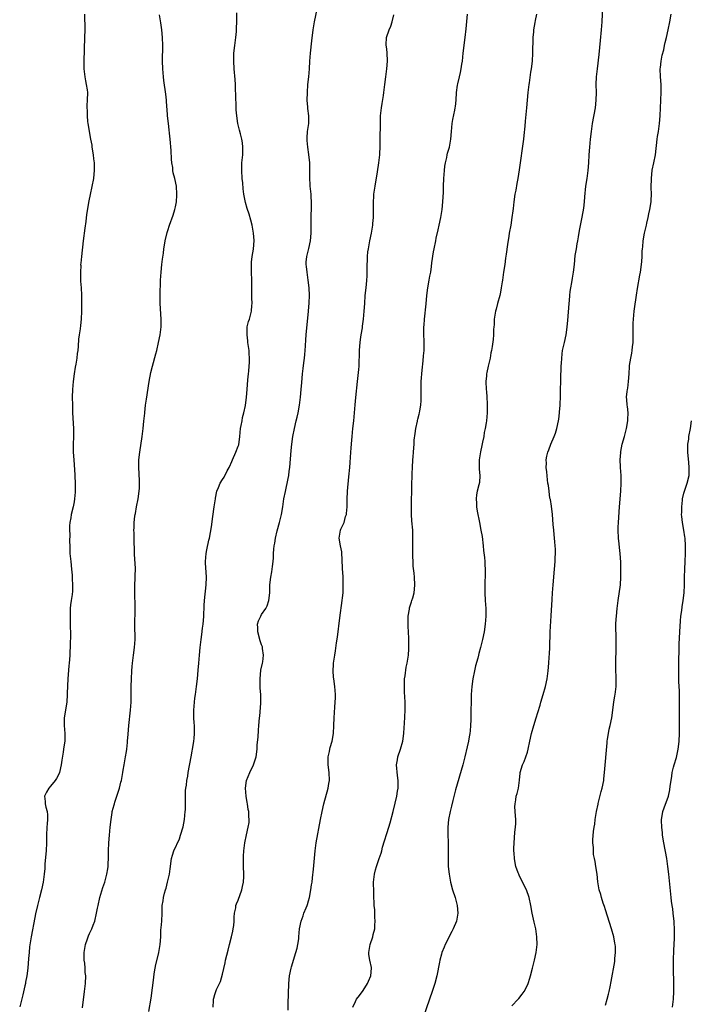
# Model space of a CAD drawing. Units: inches. Extents: x 2643000 to 2646000, y 1512000 to 1515000.
# Drawn here: x 2644459 to 2644631, y 1512756 to 1513008 of the extents above; entities that cross this region are included whole.
import ezdxf

# ---------------------------------------------------------------- set-up
doc = ezdxf.new("R2010")
doc.units = ezdxf.units.IN
doc.header["$MEASUREMENT"] = 0
doc.layers.add('LD26431512_10ft', color=102, linetype='Continuous')

msp = doc.modelspace()

# ---------------------------------------------------------------- linework, layer by layer
at = {"layer": 'LD26431512_10ft'}
for points, elevation in [([(2644585, 1512755.29), (2644586.66, 1512757), (2644586.82, 1512757.18), (2644587.69, 1512758.31), (2644588.17, 1512759), (2644589, 1512760.62), (2644589.17, 1512761), (2644589.62, 1512762.38), (2644589.8, 1512763), (2644590.32, 1512765), (2644590.8, 1512767), (2644591.21, 1512769), (2644591.45, 1512771), (2644591.43, 1512773), (2644591.11, 1512775), (2644590.7, 1512776.7), (2644590.2, 1512779), (2644589.84, 1512781), (2644589.41, 1512783), (2644588.72, 1512785), (2644587.76, 1512787), (2644587.52, 1512787.52), (2644587, 1512788.52), (2644586.78, 1512789), (2644586.63, 1512789.37), (2644586.05, 1512791), (2644585.89, 1512791.89), (2644585.65, 1512793), (2644585.59, 1512794.41), (2644585.56, 1512795), (2644585.55, 1512795.55), (2644585.61, 1512797), (2644585.72, 1512798.28), (2644585.78, 1512799.78), (2644585.93, 1512801), (2644585.99, 1512802.01), (2644586, 1512803), (2644585.97, 1512803.97), (2644585.8, 1512806.2), (2644585.82, 1512807), (2644586.01, 1512808.01), (2644586.15, 1512809), (2644586.36, 1512809.64), (2644586.68, 1512811), (2644586.97, 1512813.03), (2644587.15, 1512814.85), (2644587.18, 1512815), (2644587.76, 1512817), (2644588.15, 1512817.85), (2644588.61, 1512819), (2644589, 1512820.26), (2644589.21, 1512821), (2644589.6, 1512823), (2644590.07, 1512825), (2644590.65, 1512827), (2644591.26, 1512829), (2644591.64, 1512830.36), (2644592.22, 1512832.22), (2644592.44, 1512833), (2644593.04, 1512834.96), (2644593.6, 1512837), (2644594.04, 1512839), (2644594.31, 1512841), (2644594.47, 1512843), (2644594.56, 1512844.56), (2644594.63, 1512845.37), (2644594.71, 1512847), (2644594.76, 1512848.76), (2644594.79, 1512849.21), (2644594.84, 1512851), (2644595.08, 1512855.08), (2644595.29, 1512859.29), (2644595.41, 1512861), (2644595.57, 1512863), (2644595.95, 1512867), (2644596.1, 1512869), (2644596.11, 1512869.89), (2644596.15, 1512871), (2644596.15, 1512872.15), (2644596.11, 1512873), (2644596.02, 1512873.98), (2644595.95, 1512875), (2644595.88, 1512875.88), (2644595.71, 1512877), (2644595.57, 1512878.43), (2644595.41, 1512881), (2644595.15, 1512883.15), (2644594.86, 1512884.86), (2644594.77, 1512885.23), (2644594.52, 1512887), (2644594.41, 1512888.41), (2644594.25, 1512889), (2644594.09, 1512889.91), (2644593.95, 1512891.95), (2644593.83, 1512893), (2644593.84, 1512894.16), (2644593.82, 1512895), (2644593.97, 1512895.97), (2644594.21, 1512897), (2644594.47, 1512897.53), (2644594.97, 1512899), (2644595.8, 1512901), (2644596.14, 1512901.86), (2644596.48, 1512903), (2644596.95, 1512905), (2644597, 1512905.37), (2644597.22, 1512907), (2644597.22, 1512907.22), (2644597.36, 1512909), (2644597.34, 1512909.34), (2644597.43, 1512911), (2644597.42, 1512911.42), (2644597.49, 1512913), (2644597.52, 1512915), (2644597.56, 1512915.56), (2644597.56, 1512917), (2644597.62, 1512917.62), (2644597.66, 1512919), (2644597.74, 1512919.74), (2644597.86, 1512922.14), (2644598.01, 1512923), (2644598.32, 1512924.32), (2644598.45, 1512925), (2644598.91, 1512927), (2644599, 1512927.59), (2644599.18, 1512929), (2644599.36, 1512930.64), (2644599.69, 1512935), (2644599.77, 1512935.77), (2644599.86, 1512937), (2644599.97, 1512938.03), (2644600.13, 1512939), (2644600.4, 1512940.4), (2644600.56, 1512941.44), (2644600.82, 1512943), (2644601, 1512945), (2644601.23, 1512947.23), (2644601.51, 1512949), (2644601.74, 1512950.26), (2644601.85, 1512951), (2644602.04, 1512952.04), (2644602.3, 1512953.7), (2644603, 1512957.09), (2644603.4, 1512959.4), (2644603.6, 1512961), (2644603.69, 1512962.31), (2644603.96, 1512965), (2644604.28, 1512967), (2644604.55, 1512969), (2644604.71, 1512971), (2644604.82, 1512973), (2644604.95, 1512975), (2644605.13, 1512977), (2644605.38, 1512979), (2644605.67, 1512981), (2644606.37, 1512985), (2644606.61, 1512987), (2644606.65, 1512989), (2644606.62, 1512991), (2644606.71, 1512993), (2644606.9, 1512995), (2644607.32, 1512998.68), (2644607.7, 1513002.3), (2644607.95, 1513005), (2644608.1, 1513007), (2644608.31, 1513011)], 10010), ([(2644475.7, 1513009), (2644475.74, 1513005), (2644475.71, 1513003), (2644475.51, 1512997), (2644475.54, 1512995), (2644475.78, 1512993), (2644475.95, 1512991.95), (2644476.15, 1512991), (2644476.35, 1512989.65), (2644476.41, 1512989), (2644476.4, 1512987), (2644476.32, 1512985.68), (2644476.31, 1512985), (2644476.33, 1512984.33), (2644476.33, 1512983), (2644476.46, 1512981.54), (2644476.52, 1512981), (2644476.6, 1512980.6), (2644476.85, 1512979), (2644477.23, 1512977), (2644477.53, 1512975.53), (2644477.59, 1512975), (2644477.93, 1512973), (2644478.02, 1512972.02), (2644478.16, 1512971), (2644478.2, 1512969.8), (2644478.19, 1512969), (2644478.05, 1512968.05), (2644477.95, 1512967), (2644477.11, 1512962.89), (2644476.79, 1512961.21), (2644476.22, 1512957.78), (2644475.99, 1512955.99), (2644475.74, 1512954.26), (2644475.35, 1512951), (2644474.9, 1512947), (2644474.72, 1512945.28), (2644474.7, 1512945), (2644474.71, 1512944.71), (2644474.62, 1512943), (2644474.7, 1512940.7), (2644474.83, 1512939), (2644474.9, 1512937.1), (2644474.89, 1512936.89), (2644474.9, 1512935), (2644474.93, 1512933.07), (2644474.85, 1512931), (2644474.62, 1512929.38), (2644474.54, 1512928.54), (2644474.31, 1512927), (2644474.16, 1512925.84), (2644474.08, 1512924.08), (2644473.94, 1512923), (2644473.8, 1512922.2), (2644473.7, 1512921), (2644473.5, 1512919.5), (2644473.33, 1512918.67), (2644473.07, 1512917), (2644472.78, 1512915), (2644472.61, 1512913), (2644472.56, 1512911), (2644472.59, 1512909), (2644472.65, 1512907), (2644472.84, 1512903), (2644472.86, 1512901.14), (2644472.84, 1512900.84), (2644472.81, 1512899), (2644472.82, 1512897), (2644472.93, 1512895), (2644473.18, 1512891.18), (2644473.18, 1512890.82), (2644473.29, 1512889), (2644473.3, 1512887.3), (2644473.28, 1512886.72), (2644473.13, 1512885), (2644473, 1512884.22), (2644472.76, 1512883), (2644472.29, 1512881), (2644472.16, 1512880.16), (2644471.95, 1512879), (2644471.88, 1512878.12), (2644471.86, 1512877), (2644471.9, 1512875.9), (2644471.88, 1512874.12), (2644471.9, 1512873), (2644471.96, 1512871), (2644472.16, 1512869), (2644472.39, 1512867), (2644472.52, 1512865.48), (2644472.56, 1512865), (2644472.56, 1512864.56), (2644472.64, 1512863), (2644472.59, 1512861.41), (2644472.53, 1512860.53), (2644472.31, 1512859), (2644472.12, 1512857.88), (2644472.06, 1512857), (2644472.04, 1512856.04), (2644471.98, 1512855), (2644472.04, 1512853.96), (2644472.05, 1512853), (2644472.04, 1512852.04), (2644472.1, 1512851), (2644472.09, 1512849.91), (2644472.02, 1512848.02), (2644471.95, 1512845), (2644471.88, 1512843.88), (2644471.8, 1512843), (2644471.69, 1512842.31), (2644471.39, 1512839), (2644471.27, 1512835.27), (2644471.27, 1512835), (2644471.13, 1512833), (2644470.51, 1512829), (2644470.45, 1512827), (2644470.63, 1512825), (2644470.64, 1512824.64), (2644470.63, 1512823), (2644470.59, 1512822.59), (2644470.33, 1512821), (2644470.23, 1512820.23), (2644469.85, 1512818.15), (2644469.72, 1512817), (2644469.26, 1512815), (2644469, 1512814.44), (2644468.51, 1512813.49), (2644468.19, 1512813), (2644467, 1512811.54), (2644466.52, 1512811), (2644465.98, 1512810.02), (2644465.47, 1512809), (2644465.59, 1512807.59), (2644465.62, 1512807), (2644465.81, 1512806.19), (2644466.13, 1512805), (2644466.22, 1512804.22), (2644466.25, 1512803), (2644466.13, 1512801.87), (2644466.09, 1512801), (2644465.97, 1512799), (2644465.95, 1512797), (2644465.88, 1512795), (2644465.82, 1512794.18), (2644465.56, 1512791.56), (2644465.51, 1512790.49), (2644465.35, 1512789), (2644465.08, 1512787), (2644464.67, 1512785), (2644464.18, 1512783), (2644463.66, 1512781), (2644463.16, 1512778.84), (2644463, 1512777.95), (2644462, 1512773), (2644461.61, 1512770.39), (2644461.49, 1512769), (2644461.39, 1512767.4), (2644461.21, 1512765), (2644460.95, 1512763), (2644460.61, 1512761.39), (2644460.56, 1512761), (2644460.43, 1512760.43), (2644459.87, 1512758.13), (2644459.11, 1512755.11)], 9940), ([(2644475.15, 1512754.85), (2644475.72, 1512759), (2644475.94, 1512761), (2644475.99, 1512763), (2644475.87, 1512763.87), (2644475.82, 1512765), (2644475.73, 1512766.27), (2644475.61, 1512767), (2644475.59, 1512767.59), (2644475.61, 1512769), (2644475.94, 1512771), (2644476.47, 1512772.47), (2644476.74, 1512773.26), (2644477, 1512773.84), (2644477.6, 1512775), (2644477.93, 1512775.93), (2644478.33, 1512777), (2644478.76, 1512779), (2644479, 1512780.29), (2644479.15, 1512781), (2644479.62, 1512783), (2644480.38, 1512785.62), (2644480.87, 1512787), (2644481.43, 1512789), (2644481.64, 1512790.36), (2644481.7, 1512791), (2644481.72, 1512791.72), (2644481.79, 1512793), (2644481.83, 1512795), (2644481.9, 1512797), (2644482.04, 1512799), (2644482.25, 1512801), (2644482.49, 1512803), (2644482.76, 1512804.77), (2644482.8, 1512805), (2644483.27, 1512806.73), (2644483.32, 1512807), (2644483.46, 1512807.46), (2644483.99, 1512809), (2644484.23, 1512809.77), (2644484.64, 1512811), (2644485, 1512812.54), (2644485.12, 1512813), (2644485.47, 1512815), (2644485.59, 1512815.59), (2644485.82, 1512817), (2644486.21, 1512819), (2644486.41, 1512820.41), (2644486.52, 1512821), (2644486.66, 1512822.66), (2644486.71, 1512823), (2644486.86, 1512824.86), (2644487.05, 1512827), (2644487.46, 1512831), (2644487.61, 1512833), (2644487.65, 1512835), (2644487.64, 1512837), (2644487.68, 1512839), (2644487.8, 1512841), (2644487.89, 1512842.11), (2644487.98, 1512843), (2644488.23, 1512845), (2644488.5, 1512847), (2644488.63, 1512849), (2644488.63, 1512849.37), (2644488.55, 1512852.55), (2644488.61, 1512857), (2644488.56, 1512861.44), (2644488.57, 1512863), (2644488.64, 1512864.64), (2644488.63, 1512865.37), (2644488.69, 1512867), (2644488.65, 1512868.65), (2644488.59, 1512869.41), (2644488.49, 1512871), (2644488.44, 1512872.44), (2644488.36, 1512873.64), (2644488.36, 1512876.36), (2644488.34, 1512877), (2644488.37, 1512877.63), (2644488.4, 1512879), (2644488.55, 1512880.55), (2644488.63, 1512881), (2644488.71, 1512881.29), (2644488.99, 1512883), (2644489.38, 1512885), (2644489.67, 1512887), (2644489.73, 1512887.73), (2644489.77, 1512889), (2644489.75, 1512889.75), (2644489.57, 1512893), (2644489.59, 1512895), (2644489.8, 1512897), (2644490.44, 1512901), (2644490.7, 1512903), (2644490.9, 1512904.9), (2644491.09, 1512906.91), (2644491.13, 1512907.13), (2644491.32, 1512909), (2644491.51, 1512910.49), (2644492.21, 1512915), (2644492.65, 1512917.35), (2644493.05, 1512919), (2644493.92, 1512922.08), (2644494.17, 1512923), (2644494.62, 1512925), (2644495, 1512927), (2644495.27, 1512929), (2644495.34, 1512931), (2644495.03, 1512935), (2644495.03, 1512937), (2644495.1, 1512941), (2644495.26, 1512943), (2644495.5, 1512945), (2644495.64, 1512946.36), (2644495.86, 1512947.86), (2644495.98, 1512949), (2644496.12, 1512949.88), (2644496.34, 1512951), (2644496.85, 1512953.15), (2644497, 1512953.68), (2644497.43, 1512955), (2644498.39, 1512957.61), (2644498.83, 1512959), (2644499, 1512959.76), (2644499.21, 1512961), (2644499.32, 1512962.68), (2644499.32, 1512963), (2644499.18, 1512965), (2644498.77, 1512967), (2644498.41, 1512968.41), (2644498.32, 1512969), (2644498.26, 1512969.74), (2644498.04, 1512971), (2644497.94, 1512971.94), (2644497.85, 1512974.15), (2644497.64, 1512977), (2644497.46, 1512978.54), (2644497.38, 1512979.38), (2644497.14, 1512981), (2644496.93, 1512983), (2644496.82, 1512984.82), (2644496.78, 1512985.22), (2644496.66, 1512987), (2644496.51, 1512988.51), (2644496.02, 1512992.02), (2644495.9, 1512993), (2644495.73, 1512995), (2644495.68, 1512997), (2644495.71, 1513001), (2644495.65, 1513003), (2644495.45, 1513005), (2644495.19, 1513006.81), (2644494.85, 1513008.85)], 9950), ([(2644492.13, 1512753.87), (2644492.7, 1512757.3), (2644493.45, 1512762.55), (2644493.55, 1512763.55), (2644493.77, 1512765), (2644493.94, 1512765.94), (2644494.58, 1512768.58), (2644494.7, 1512769), (2644495.07, 1512771), (2644495.19, 1512773), (2644495.21, 1512774.79), (2644495.3, 1512775.3), (2644495.43, 1512777), (2644495.53, 1512779), (2644495.53, 1512779.53), (2644495.58, 1512781), (2644495.81, 1512782.19), (2644495.89, 1512783), (2644496.16, 1512784.16), (2644496.41, 1512785), (2644496.56, 1512785.44), (2644496.96, 1512787), (2644497.41, 1512789), (2644497.62, 1512790.38), (2644497.98, 1512793), (2644498.16, 1512793.84), (2644498.55, 1512795), (2644499.96, 1512798.04), (2644500.28, 1512799), (2644500.91, 1512801.09), (2644501.28, 1512803), (2644501.48, 1512805), (2644501.5, 1512805.5), (2644501.5, 1512807), (2644501.52, 1512807.52), (2644501.49, 1512809), (2644501.56, 1512810.44), (2644501.62, 1512811), (2644501.74, 1512811.74), (2644501.9, 1512813), (2644502.1, 1512814.1), (2644502.24, 1512815), (2644503, 1512819), (2644503.6, 1512822.4), (2644503.66, 1512823), (2644503.7, 1512823.7), (2644503.83, 1512825), (2644503.79, 1512827), (2644503.75, 1512827.75), (2644503.65, 1512829), (2644503.63, 1512831), (2644503.79, 1512833), (2644503.94, 1512834.06), (2644504.05, 1512835), (2644504.35, 1512837), (2644504.61, 1512839), (2644504.8, 1512841.2), (2644504.91, 1512843), (2644505.08, 1512845), (2644505.27, 1512847), (2644505.5, 1512849), (2644505.67, 1512850.33), (2644505.9, 1512851.9), (2644506.03, 1512853), (2644506.09, 1512853.91), (2644506.19, 1512855), (2644506.29, 1512857.71), (2644506.38, 1512859), (2644506.82, 1512863), (2644506.89, 1512865), (2644506.67, 1512868.67), (2644506.66, 1512869), (2644506.81, 1512871), (2644507, 1512872), (2644507.53, 1512874.47), (2644507.66, 1512875), (2644508.15, 1512877.85), (2644508.5, 1512880.5), (2644508.87, 1512883), (2644509, 1512884.04), (2644509.16, 1512885), (2644509.21, 1512885.21), (2644509.55, 1512887), (2644509.95, 1512887.95), (2644510.35, 1512889), (2644511, 1512890), (2644511.43, 1512890.57), (2644512.22, 1512892.22), (2644512.66, 1512893), (2644512.78, 1512893.22), (2644513.39, 1512894.61), (2644513.52, 1512895), (2644514.42, 1512897), (2644515, 1512898.51), (2644515.13, 1512898.87), (2644515.43, 1512901), (2644515.62, 1512903), (2644515.78, 1512903.78), (2644515.98, 1512905), (2644516.14, 1512905.86), (2644516.46, 1512907), (2644516.88, 1512908.88), (2644517.16, 1512911), (2644517.3, 1512913), (2644517.5, 1512915.5), (2644517.66, 1512917), (2644517.72, 1512917.72), (2644517.84, 1512919), (2644517.86, 1512919.86), (2644517.91, 1512921), (2644517.84, 1512922.16), (2644517.78, 1512923), (2644517.51, 1512925), (2644517.47, 1512925.47), (2644517.28, 1512927), (2644517.32, 1512927.32), (2644517.34, 1512929), (2644517.64, 1512930.36), (2644517.86, 1512931), (2644518.41, 1512933), (2644518.48, 1512934.48), (2644518.55, 1512935), (2644518.47, 1512936.47), (2644518.51, 1512937.49), (2644518.48, 1512939), (2644518.46, 1512941), (2644518.39, 1512943), (2644518.4, 1512944.4), (2644518.39, 1512945), (2644518.42, 1512945.58), (2644518.59, 1512947), (2644518.92, 1512948.92), (2644519.09, 1512951.09), (2644518.95, 1512953), (2644518.57, 1512955), (2644518.27, 1512956.27), (2644517.8, 1512957.8), (2644517.29, 1512959.29), (2644516.84, 1512960.84), (2644516.46, 1512963), (2644516.28, 1512964.28), (2644516.15, 1512965.85), (2644516.02, 1512967), (2644515.9, 1512969), (2644515.97, 1512971), (2644516.16, 1512973), (2644516.17, 1512973.83), (2644516.22, 1512975), (2644516.12, 1512976.12), (2644515.96, 1512977), (2644515.58, 1512978.42), (2644515.37, 1512979.37), (2644514.94, 1512981), (2644514.63, 1512983), (2644514.51, 1512984.51), (2644514.49, 1512985), (2644514.42, 1512988.42), (2644514.35, 1512989.65), (2644514.32, 1512991), (2644514.26, 1512992.26), (2644514, 1512995), (2644513.88, 1512997), (2644513.91, 1512999), (2644514.11, 1513001), (2644514.39, 1513003), (2644514.54, 1513004.54), (2644514.58, 1513005), (2644514.58, 1513005.42), (2644514.65, 1513007), (2644514.64, 1513009.36)], 9960), ([(2644508.64, 1512755), (2644508.7, 1512756.7), (2644508.68, 1512757), (2644508.73, 1512757.27), (2644509, 1512758.24), (2644509.29, 1512759), (2644509.48, 1512759.48), (2644510.18, 1512761), (2644510.46, 1512761.54), (2644511, 1512763.47), (2644511.67, 1512766.33), (2644511.79, 1512767), (2644512.42, 1512769.58), (2644512.82, 1512771), (2644513.33, 1512773), (2644513.59, 1512774.41), (2644513.72, 1512775), (2644513.86, 1512775.86), (2644513.95, 1512777), (2644513.95, 1512778.05), (2644514.09, 1512779), (2644514.36, 1512780.36), (2644514.43, 1512781), (2644514.58, 1512781.42), (2644515, 1512782.39), (2644515.96, 1512785), (2644516.12, 1512785.88), (2644516.35, 1512787), (2644516.41, 1512788.41), (2644516.41, 1512789), (2644516.37, 1512791), (2644516.36, 1512793), (2644516.4, 1512793.6), (2644516.46, 1512795), (2644516.69, 1512797), (2644517.1, 1512799.1), (2644517.58, 1512801), (2644517.8, 1512802.21), (2644517.83, 1512803), (2644517.73, 1512803.73), (2644517.72, 1512805), (2644517.57, 1512805.57), (2644517.39, 1512807), (2644517.3, 1512807.3), (2644517.03, 1512809), (2644516.88, 1512811), (2644517.16, 1512813), (2644517.99, 1512815), (2644518.94, 1512817), (2644519.59, 1512819), (2644519.85, 1512821), (2644519.9, 1512822.1), (2644520.09, 1512824.09), (2644520.19, 1512825.81), (2644520.32, 1512827), (2644520.48, 1512829), (2644520.54, 1512829.46), (2644520.77, 1512832.77), (2644520.82, 1512833.19), (2644520.78, 1512835), (2644520.63, 1512836.63), (2644520.64, 1512837.36), (2644520.6, 1512839), (2644520.83, 1512841.17), (2644521.25, 1512843), (2644521.3, 1512843.3), (2644521.5, 1512845), (2644521.25, 1512846.75), (2644521.23, 1512847), (2644521.18, 1512847.18), (2644521, 1512847.64), (2644520.66, 1512848.66), (2644520, 1512851), (2644520.03, 1512852.03), (2644519.94, 1512853), (2644520.2, 1512853.8), (2644520.76, 1512855), (2644521, 1512855.42), (2644522.1, 1512857), (2644522.39, 1512857.61), (2644522.86, 1512859), (2644523.06, 1512861), (2644523.11, 1512863), (2644523.33, 1512865), (2644523.63, 1512866.37), (2644523.72, 1512867), (2644523.75, 1512867.75), (2644523.96, 1512869), (2644524.07, 1512869.93), (2644524.07, 1512871), (2644524.15, 1512872.15), (2644524.24, 1512873), (2644524.34, 1512873.66), (2644524.57, 1512875), (2644525, 1512876.8), (2644525.6, 1512879), (2644526.06, 1512881), (2644526.4, 1512883), (2644526.72, 1512885), (2644527.07, 1512886.93), (2644527.81, 1512890.19), (2644527.95, 1512891), (2644528.07, 1512892.07), (2644528.2, 1512893), (2644528.58, 1512897.42), (2644528.76, 1512899), (2644529.02, 1512901), (2644529.38, 1512903), (2644529.85, 1512905), (2644530.09, 1512905.91), (2644530.34, 1512907), (2644530.72, 1512909), (2644530.97, 1512911), (2644531.13, 1512913), (2644531.25, 1512914.75), (2644531.45, 1512917), (2644531.61, 1512918.39), (2644531.79, 1512919.79), (2644531.93, 1512921), (2644532.03, 1512921.97), (2644532.12, 1512923), (2644532.19, 1512924.19), (2644532.32, 1512925.68), (2644532.41, 1512927), (2644533.03, 1512933), (2644533.18, 1512935.18), (2644533.22, 1512937), (2644533.14, 1512939), (2644532.92, 1512941), (2644532.63, 1512943), (2644532.49, 1512944.49), (2644532.41, 1512945), (2644532.41, 1512945.59), (2644532.54, 1512947), (2644533.06, 1512949.06), (2644533.52, 1512951), (2644533.69, 1512953), (2644533.69, 1512954.31), (2644533.66, 1512955.66), (2644533.65, 1512957), (2644533.78, 1512959.78), (2644533.8, 1512961), (2644533.7, 1512962.3), (2644533.67, 1512963), (2644533.62, 1512963.62), (2644533.43, 1512965), (2644533.42, 1512965.42), (2644533.31, 1512967), (2644533.33, 1512969), (2644533.3, 1512971), (2644533.09, 1512973.09), (2644532.8, 1512975), (2644532.68, 1512976.68), (2644532.62, 1512977), (2644532.62, 1512977.38), (2644532.77, 1512979), (2644533.05, 1512981.05), (2644533.05, 1512983), (2644532.83, 1512984.83), (2644532.82, 1512985.18), (2644532.66, 1512987), (2644532.7, 1512989), (2644532.86, 1512991), (2644533.05, 1512993), (2644533.22, 1512995), (2644533.34, 1512997), (2644533.49, 1512999), (2644533.81, 1513002.19), (2644534.19, 1513005), (2644534.54, 1513007), (2644535.32, 1513010.68)], 9970), ([(2644527.75, 1512754.25), (2644527.83, 1512755.83), (2644527.98, 1512761), (2644528.17, 1512763), (2644528.57, 1512765), (2644528.66, 1512765.34), (2644529.77, 1512769), (2644530.05, 1512770.05), (2644530.26, 1512771), (2644530.48, 1512772.48), (2644530.54, 1512773), (2644530.7, 1512775), (2644531.09, 1512777), (2644531.62, 1512778.38), (2644531.82, 1512779), (2644532.37, 1512780.37), (2644532.64, 1512781), (2644532.74, 1512781.26), (2644533, 1512782.16), (2644533.23, 1512783), (2644533.59, 1512785), (2644533.76, 1512786.24), (2644533.89, 1512787), (2644534.04, 1512788.04), (2644534.29, 1512790.29), (2644534.73, 1512795), (2644534.99, 1512797), (2644536.08, 1512803), (2644536.46, 1512805), (2644536.89, 1512807), (2644537.98, 1512811), (2644538.17, 1512812.17), (2644538.32, 1512813), (2644538.28, 1512815), (2644538.06, 1512817), (2644538.03, 1512817.97), (2644538.06, 1512819), (2644538.35, 1512820.35), (2644538.46, 1512821), (2644538.57, 1512821.43), (2644539.04, 1512823), (2644539.4, 1512825), (2644539.5, 1512827), (2644539.53, 1512829), (2644539.63, 1512830.37), (2644539.7, 1512831.7), (2644539.83, 1512833), (2644539.87, 1512834.13), (2644539.87, 1512835), (2644539.69, 1512837), (2644539.43, 1512839), (2644539.41, 1512839.42), (2644539.3, 1512841), (2644539.38, 1512842.62), (2644539.4, 1512843), (2644539.69, 1512845), (2644539.89, 1512846.11), (2644540.17, 1512848.17), (2644540.38, 1512849.62), (2644541, 1512854.62), (2644541.62, 1512859), (2644541.68, 1512859.68), (2644541.84, 1512861), (2644541.84, 1512861.84), (2644541.9, 1512863), (2644541.86, 1512863.86), (2644541.83, 1512865), (2644541.74, 1512866.26), (2644541.7, 1512867), (2644541.7, 1512867.7), (2644541.62, 1512869), (2644541.62, 1512869.62), (2644541.5, 1512871), (2644541.48, 1512871.48), (2644541.17, 1512873), (2644540.82, 1512875), (2644541.16, 1512877), (2644541.26, 1512877.26), (2644542.08, 1512879), (2644542.49, 1512880.49), (2644542.68, 1512881), (2644542.72, 1512881.28), (2644542.85, 1512883), (2644542.88, 1512884.88), (2644542.99, 1512886.99), (2644543.35, 1512890.65), (2644543.55, 1512893), (2644543.66, 1512894.34), (2644543.72, 1512895.72), (2644543.92, 1512898.08), (2644544.05, 1512900.05), (2644544.14, 1512901), (2644544.36, 1512903), (2644544.61, 1512905), (2644544.79, 1512907), (2644544.92, 1512909.08), (2644545.08, 1512910.92), (2644545.55, 1512915), (2644545.88, 1512918.12), (2644545.93, 1512919), (2644545.93, 1512919.93), (2644546.02, 1512921.98), (2644546.02, 1512923), (2644546.09, 1512924.09), (2644546.17, 1512925), (2644546.26, 1512925.74), (2644546.46, 1512927), (2644546.79, 1512928.79), (2644546.83, 1512929.17), (2644547.1, 1512931), (2644547.25, 1512933), (2644547.36, 1512935), (2644547.52, 1512937), (2644547.66, 1512938.34), (2644547.83, 1512939.83), (2644547.93, 1512941), (2644547.98, 1512942.02), (2644548.04, 1512943), (2644548.03, 1512944.03), (2644548.04, 1512945), (2644548.08, 1512945.92), (2644548.08, 1512947), (2644548.19, 1512948.19), (2644548.3, 1512949), (2644548.68, 1512951), (2644549.09, 1512953), (2644549.42, 1512955), (2644549.47, 1512955.47), (2644549.61, 1512957), (2644549.64, 1512957.64), (2644549.66, 1512959.66), (2644549.63, 1512961), (2644549.68, 1512962.32), (2644549.74, 1512963), (2644550.02, 1512965), (2644550.65, 1512968.65), (2644551.02, 1512971), (2644551.22, 1512973), (2644551.33, 1512975.33), (2644551.36, 1512977), (2644551.37, 1512981), (2644551.44, 1512983), (2644551.65, 1512985), (2644551.83, 1512986.17), (2644552.16, 1512988.16), (2644552.28, 1512989), (2644552.53, 1512991), (2644552.75, 1512993), (2644553.04, 1512995), (2644553.24, 1512997), (2644553.14, 1512999.14), (2644553, 1513000.07), (2644552.87, 1513001.13), (2644552.94, 1513003), (2644553.62, 1513005), (2644554.07, 1513005.93), (2644554.41, 1513007), (2644554.82, 1513008.81)], 9980), ([(2644544.33, 1512755), (2644545, 1512756.47), (2644545.29, 1512757), (2644546, 1512758), (2644547, 1512759.28), (2644548.1, 1512761), (2644548.36, 1512761.64), (2644548.95, 1512763), (2644549.14, 1512765), (2644549.12, 1512765.12), (2644548.71, 1512767), (2644548.45, 1512768.45), (2644548.41, 1512769), (2644548.52, 1512769.48), (2644548.73, 1512771), (2644549.45, 1512773), (2644549.55, 1512773.55), (2644549.93, 1512775), (2644549.97, 1512775.97), (2644550.04, 1512777), (2644549.98, 1512778.02), (2644549.92, 1512779.92), (2644549.83, 1512781), (2644549.82, 1512781.82), (2644549.74, 1512783), (2644549.74, 1512783.74), (2644549.67, 1512785), (2644549.63, 1512786.37), (2644549.65, 1512787), (2644549.86, 1512789), (2644550.15, 1512790.15), (2644550.42, 1512791), (2644551.09, 1512793), (2644551.61, 1512794.39), (2644551.71, 1512795), (2644551.95, 1512795.95), (2644552.45, 1512797.55), (2644553, 1512799.37), (2644553.54, 1512801), (2644553.88, 1512802.12), (2644554.67, 1512805), (2644555.19, 1512807.19), (2644555.57, 1512809), (2644555.74, 1512810.26), (2644555.9, 1512811), (2644555.97, 1512811.97), (2644555.97, 1512813), (2644555.78, 1512814.22), (2644555.54, 1512817), (2644555.75, 1512818.25), (2644555.85, 1512819), (2644556.5, 1512821), (2644557.11, 1512823), (2644557.41, 1512825), (2644557.49, 1512826.51), (2644557.59, 1512827.59), (2644557.74, 1512831), (2644557.72, 1512831.72), (2644557.72, 1512833), (2644557.67, 1512834.33), (2644557.54, 1512835.54), (2644557.52, 1512837), (2644557.52, 1512837.52), (2644557.59, 1512839), (2644557.71, 1512839.71), (2644558, 1512842), (2644558.25, 1512843), (2644558.5, 1512844.5), (2644558.56, 1512845), (2644558.64, 1512846.64), (2644558.68, 1512847), (2644558.62, 1512848.62), (2644558.64, 1512849.36), (2644558.46, 1512852.46), (2644558.46, 1512853), (2644558.5, 1512855), (2644558.8, 1512856.8), (2644558.84, 1512857.16), (2644559, 1512857.62), (2644559.31, 1512858.69), (2644559.46, 1512859), (2644559.7, 1512859.7), (2644560.06, 1512861), (2644560.11, 1512861.89), (2644560.22, 1512863), (2644560.08, 1512865), (2644560, 1512866), (2644559.79, 1512867.79), (2644559.73, 1512869), (2644559.71, 1512870.29), (2644559.67, 1512871), (2644559.67, 1512874.33), (2644559.7, 1512875), (2644559.7, 1512875.7), (2644559.64, 1512877), (2644559.41, 1512879.41), (2644559.3, 1512881), (2644559.32, 1512882.68), (2644559.3, 1512883.3), (2644559.37, 1512885), (2644559.41, 1512886.59), (2644559.43, 1512889), (2644559.47, 1512890.53), (2644559.53, 1512891.53), (2644559.58, 1512893), (2644559.71, 1512895), (2644559.73, 1512895.73), (2644559.85, 1512897), (2644559.97, 1512898.03), (2644559.99, 1512899), (2644560.05, 1512900.05), (2644560.24, 1512901.76), (2644560.42, 1512903), (2644560.87, 1512904.87), (2644560.91, 1512905.09), (2644561, 1512905.41), (2644561.31, 1512906.69), (2644561.41, 1512907), (2644561.51, 1512907.51), (2644561.75, 1512909), (2644561.79, 1512910.21), (2644561.85, 1512911), (2644561.8, 1512913), (2644561.81, 1512915), (2644562.05, 1512917.95), (2644562.34, 1512920.34), (2644562.42, 1512921.58), (2644562.54, 1512923), (2644562.54, 1512925.46), (2644562.48, 1512927), (2644562.47, 1512928.47), (2644562.49, 1512929), (2644562.54, 1512929.46), (2644562.64, 1512931), (2644563.1, 1512934.9), (2644563.29, 1512937), (2644563.53, 1512939), (2644563.9, 1512941), (2644564.04, 1512941.96), (2644564.25, 1512943), (2644564.48, 1512944.48), (2644564.57, 1512945.43), (2644565, 1512948.24), (2644565.13, 1512949), (2644565.53, 1512951), (2644565.67, 1512951.67), (2644566.19, 1512953.81), (2644566.45, 1512955), (2644566.85, 1512957), (2644567.16, 1512959), (2644567.36, 1512961), (2644567.5, 1512963.5), (2644567.55, 1512965), (2644567.64, 1512967), (2644567.78, 1512969), (2644567.91, 1512970.09), (2644568.05, 1512971), (2644568.37, 1512972.37), (2644568.49, 1512973), (2644568.58, 1512973.42), (2644569.02, 1512975), (2644569.36, 1512977), (2644569.54, 1512979), (2644569.75, 1512981), (2644569.93, 1512982.07), (2644570.42, 1512984.42), (2644570.53, 1512985), (2644570.59, 1512985.41), (2644570.76, 1512987), (2644570.89, 1512989), (2644571.14, 1512990.86), (2644571.2, 1512991.2), (2644571.61, 1512993), (2644571.88, 1512994.12), (2644572.05, 1512995), (2644572.23, 1512996.23), (2644572.36, 1512997), (2644572.6, 1512999), (2644573.05, 1513003.05), (2644573.29, 1513005.29), (2644573.63, 1513009)], 9990), ([(2644591.3, 1513009), (2644591, 1513007.41), (2644590.89, 1513006.89), (2644590.58, 1513005), (2644590.52, 1513004.52), (2644590.39, 1513003), (2644590.33, 1512999), (2644590.22, 1512997), (2644589.98, 1512995), (2644589.82, 1512994.18), (2644589.41, 1512991.41), (2644589.33, 1512991), (2644589.1, 1512989), (2644588.79, 1512985), (2644588.39, 1512981.61), (2644588.32, 1512980.32), (2644588.04, 1512977.96), (2644587.95, 1512977), (2644586.86, 1512969.14), (2644586.53, 1512967), (2644586.28, 1512965.72), (2644585.99, 1512963.99), (2644585.8, 1512963), (2644585.51, 1512961), (2644585.33, 1512959.32), (2644585.28, 1512958.72), (2644585.05, 1512957), (2644584.72, 1512955), (2644584.35, 1512953), (2644584.25, 1512952.25), (2644583.9, 1512950.1), (2644583.58, 1512947.58), (2644583.41, 1512946.59), (2644583.19, 1512945), (2644582.87, 1512943), (2644582.58, 1512941), (2644582.53, 1512940.53), (2644582.3, 1512939), (2644582.07, 1512937.93), (2644581.9, 1512937), (2644581.37, 1512935), (2644581, 1512933.53), (2644580.85, 1512933), (2644580.53, 1512931), (2644580.47, 1512929.53), (2644580.39, 1512929), (2644580.31, 1512928.31), (2644580.28, 1512927), (2644580.2, 1512925.8), (2644580, 1512924), (2644579.84, 1512923), (2644579.66, 1512922.34), (2644579.43, 1512921), (2644578.96, 1512919), (2644578.62, 1512917.38), (2644578.56, 1512917), (2644578.51, 1512916.51), (2644578.39, 1512915), (2644578.45, 1512913), (2644578.51, 1512912.51), (2644578.61, 1512911), (2644578.67, 1512909.33), (2644578.69, 1512909), (2644578.66, 1512907), (2644578.49, 1512905), (2644578.43, 1512904.43), (2644578.19, 1512903), (2644577.97, 1512902.03), (2644577.82, 1512901), (2644577.54, 1512899.54), (2644577.32, 1512898.68), (2644576.98, 1512897.02), (2644576.66, 1512895), (2644576.68, 1512893.32), (2644576.65, 1512892.65), (2644576.83, 1512891), (2644576.77, 1512889.23), (2644576.58, 1512888.58), (2644576.17, 1512887), (2644575.96, 1512886.04), (2644575.85, 1512885), (2644575.95, 1512883.95), (2644575.95, 1512883), (2644576.13, 1512881.87), (2644576.72, 1512879), (2644577.11, 1512877), (2644577.38, 1512875.38), (2644577.67, 1512873), (2644577.78, 1512871.78), (2644578.01, 1512869.99), (2644578.1, 1512869), (2644578.13, 1512868.13), (2644578.22, 1512867), (2644578.22, 1512865.78), (2644578.19, 1512865), (2644578.13, 1512864.13), (2644578.09, 1512863), (2644578.09, 1512861.91), (2644578.06, 1512861), (2644578.17, 1512859), (2644578.32, 1512857), (2644578.36, 1512855), (2644578.22, 1512853), (2644577.91, 1512851), (2644577.49, 1512849), (2644577, 1512847), (2644576.55, 1512845.45), (2644576.46, 1512845), (2644576.3, 1512844.3), (2644575.73, 1512842.27), (2644575.44, 1512841), (2644575.03, 1512838.97), (2644574.78, 1512837), (2644574.64, 1512835), (2644574.58, 1512833.42), (2644574.53, 1512830.53), (2644574.52, 1512829), (2644574.49, 1512828.49), (2644574.46, 1512827), (2644574.34, 1512825.66), (2644574.26, 1512825), (2644574.1, 1512824.1), (2644573.89, 1512823), (2644573.6, 1512821.6), (2644573, 1512819), (2644572.44, 1512817), (2644570.59, 1512810.59), (2644569.88, 1512807.88), (2644569.56, 1512806.44), (2644569.21, 1512805), (2644568.84, 1512803), (2644568.65, 1512801), (2644568.64, 1512799), (2644568.69, 1512797.31), (2644568.68, 1512796.68), (2644568.69, 1512795), (2644568.68, 1512793), (2644568.76, 1512791), (2644568.96, 1512789.04), (2644569.34, 1512787), (2644569.86, 1512785), (2644570.47, 1512783), (2644571.02, 1512781), (2644571.2, 1512779), (2644570.81, 1512777), (2644570, 1512775), (2644569.68, 1512774.32), (2644567.98, 1512771), (2644567.66, 1512770.34), (2644567.14, 1512769), (2644567, 1512768.54), (2644566.6, 1512767), (2644566.53, 1512766.53), (2644565.83, 1512763), (2644565.27, 1512761), (2644564.6, 1512759), (2644561.64, 1512750.36)], 10000), ([(2644609, 1512755.53), (2644609.41, 1512757), (2644609.71, 1512758.29), (2644609.93, 1512759), (2644610.19, 1512760.19), (2644610.45, 1512761.55), (2644611.34, 1512766.66), (2644611.37, 1512767), (2644611.4, 1512767.4), (2644611.57, 1512769), (2644611.52, 1512770.48), (2644611.48, 1512771), (2644611.39, 1512771.39), (2644611.09, 1512773), (2644610.51, 1512775), (2644609, 1512779.86), (2644608.72, 1512780.72), (2644608.4, 1512781.6), (2644607.96, 1512783), (2644607.78, 1512783.78), (2644607.39, 1512785), (2644607.05, 1512787.05), (2644606.82, 1512789), (2644606.47, 1512791), (2644606.29, 1512792.29), (2644606.12, 1512793), (2644605.94, 1512794.06), (2644605.88, 1512795), (2644605.86, 1512795.86), (2644605.77, 1512797), (2644605.77, 1512797.77), (2644605.89, 1512799.89), (2644606.07, 1512801), (2644606.22, 1512801.78), (2644606.36, 1512803), (2644606.69, 1512805), (2644607.06, 1512806.94), (2644607.11, 1512807.11), (2644607.85, 1512810.15), (2644608.11, 1512811), (2644608.52, 1512813), (2644608.58, 1512813.42), (2644608.74, 1512815), (2644609.37, 1512822.63), (2644609.41, 1512823), (2644609.51, 1512823.51), (2644609.7, 1512825), (2644609.92, 1512826.08), (2644610.15, 1512827), (2644610.58, 1512829), (2644611.13, 1512833), (2644611.39, 1512834.61), (2644611.47, 1512835), (2644611.7, 1512837), (2644611.72, 1512838.28), (2644611.71, 1512839), (2644611.66, 1512839.66), (2644611.61, 1512841), (2644611.61, 1512842.39), (2644611.59, 1512843), (2644611.66, 1512847), (2644611.66, 1512850.34), (2644611.62, 1512851.62), (2644611.65, 1512853), (2644611.73, 1512854.27), (2644611.75, 1512855), (2644611.95, 1512857), (2644612.21, 1512859), (2644612.77, 1512863), (2644612.92, 1512865), (2644612.93, 1512867), (2644612.86, 1512868.86), (2644612.72, 1512871), (2644612.58, 1512872.58), (2644612.45, 1512873.55), (2644612.31, 1512875), (2644612.2, 1512877), (2644612.24, 1512877.76), (2644612.26, 1512879), (2644612.56, 1512883), (2644612.91, 1512887), (2644612.98, 1512889.02), (2644612.95, 1512891), (2644612.85, 1512893), (2644612.83, 1512893.17), (2644612.76, 1512895), (2644612.86, 1512896.86), (2644612.85, 1512897), (2644612.86, 1512897.14), (2644613.26, 1512899), (2644613.84, 1512901), (2644614.38, 1512903), (2644614.72, 1512905), (2644614.71, 1512905.29), (2644614.76, 1512907), (2644614.61, 1512908.61), (2644614.53, 1512909), (2644614.44, 1512910.44), (2644614.38, 1512911), (2644614.52, 1512912.52), (2644614.58, 1512913), (2644614.66, 1512913.34), (2644614.87, 1512915), (2644615.02, 1512917), (2644615.13, 1512918.87), (2644615.14, 1512919.14), (2644615.43, 1512921), (2644615.74, 1512922.26), (2644615.83, 1512923), (2644615.9, 1512923.9), (2644616.04, 1512925), (2644616.06, 1512928.06), (2644616.04, 1512929), (2644616.07, 1512929.93), (2644616.13, 1512931), (2644616.32, 1512933), (2644616.39, 1512933.61), (2644616.87, 1512937.13), (2644617.14, 1512938.86), (2644617.74, 1512942.26), (2644617.89, 1512943), (2644618.19, 1512945), (2644618.27, 1512945.73), (2644618.34, 1512947), (2644618.38, 1512948.38), (2644618.43, 1512949), (2644618.5, 1512949.5), (2644618.63, 1512951), (2644618.99, 1512953.01), (2644619.42, 1512955), (2644619.58, 1512955.57), (2644619.89, 1512957), (2644620.08, 1512957.92), (2644620.35, 1512959), (2644620.65, 1512961), (2644620.68, 1512961.32), (2644620.72, 1512963), (2644620.67, 1512964.67), (2644620.7, 1512967), (2644620.93, 1512969.07), (2644621.35, 1512971), (2644621.74, 1512973), (2644622.18, 1512977), (2644622.28, 1512977.72), (2644622.51, 1512979), (2644622.81, 1512981), (2644622.96, 1512983), (2644623.02, 1512985), (2644623.12, 1512986.88), (2644623.12, 1512987.12), (2644623.23, 1512989), (2644623.23, 1512991), (2644623.06, 1512993), (2644622.96, 1512995), (2644623, 1512995.35), (2644623.19, 1512997), (2644623.49, 1512998.51), (2644623.88, 1512999.88), (2644624.09, 1513001), (2644624.22, 1513001.78), (2644624.56, 1513003), (2644625.04, 1513005), (2644625.43, 1513007), (2644625.73, 1513009)], 10020), ([(2644626.07, 1512755), (2644626.38, 1512757), (2644626.47, 1512759), (2644626.42, 1512761.58), (2644626.33, 1512764.33), (2644626.35, 1512765.65), (2644626.35, 1512767), (2644626.45, 1512769.55), (2644626.54, 1512771), (2644626.6, 1512772.6), (2644626.6, 1512775), (2644626.54, 1512776.54), (2644626.5, 1512777), (2644626.41, 1512777.59), (2644626.29, 1512779), (2644626.16, 1512780.16), (2644626.01, 1512781), (2644625.86, 1512782.14), (2644625.76, 1512783), (2644625.17, 1512789), (2644624.94, 1512791), (2644624.63, 1512793), (2644623.87, 1512797), (2644623.59, 1512799), (2644623.55, 1512799.55), (2644623.38, 1512801), (2644623.3, 1512802.7), (2644623.31, 1512803), (2644623.38, 1512803.38), (2644623.64, 1512805), (2644624.02, 1512805.98), (2644625.06, 1512809), (2644625.41, 1512810.59), (2644625.51, 1512811.51), (2644625.73, 1512813), (2644625.93, 1512814.07), (2644626.05, 1512815), (2644626.39, 1512816.39), (2644626.55, 1512817), (2644627.12, 1512818.88), (2644627.59, 1512821), (2644627.72, 1512822.28), (2644627.8, 1512823), (2644627.88, 1512825), (2644627.91, 1512831), (2644627.94, 1512831.94), (2644627.93, 1512833), (2644627.87, 1512834.13), (2644627.89, 1512835), (2644627.88, 1512835.88), (2644627.78, 1512837), (2644627.73, 1512838.27), (2644627.7, 1512839.7), (2644627.72, 1512843.72), (2644627.81, 1512846.19), (2644627.83, 1512847.83), (2644627.97, 1512851), (2644628.16, 1512853.84), (2644628.28, 1512855), (2644628.48, 1512856.48), (2644628.58, 1512857.42), (2644628.82, 1512859), (2644629.06, 1512861), (2644629.18, 1512863), (2644629.22, 1512865), (2644629.29, 1512867), (2644629.39, 1512869), (2644629.45, 1512871), (2644629.43, 1512871.43), (2644629.44, 1512873), (2644629.31, 1512875), (2644629.28, 1512875.28), (2644628.99, 1512877), (2644628.63, 1512879), (2644628.47, 1512880.48), (2644628.44, 1512881), (2644628.48, 1512881.52), (2644628.49, 1512883), (2644628.65, 1512884.65), (2644628.7, 1512885), (2644629, 1512886.43), (2644629.16, 1512887), (2644629.87, 1512889), (2644630.35, 1512891), (2644630.41, 1512893), (2644630.29, 1512894.29), (2644630.06, 1512897), (2644630.04, 1512897.96), (2644630.07, 1512899), (2644630.26, 1512900.26), (2644630.32, 1512901), (2644630.7, 1512903), (2644631, 1512905)], 10030)]:
    msp.add_lwpolyline(points, dxfattribs=dict(at, elevation=elevation))

doc.saveas('drawing.dxf')
